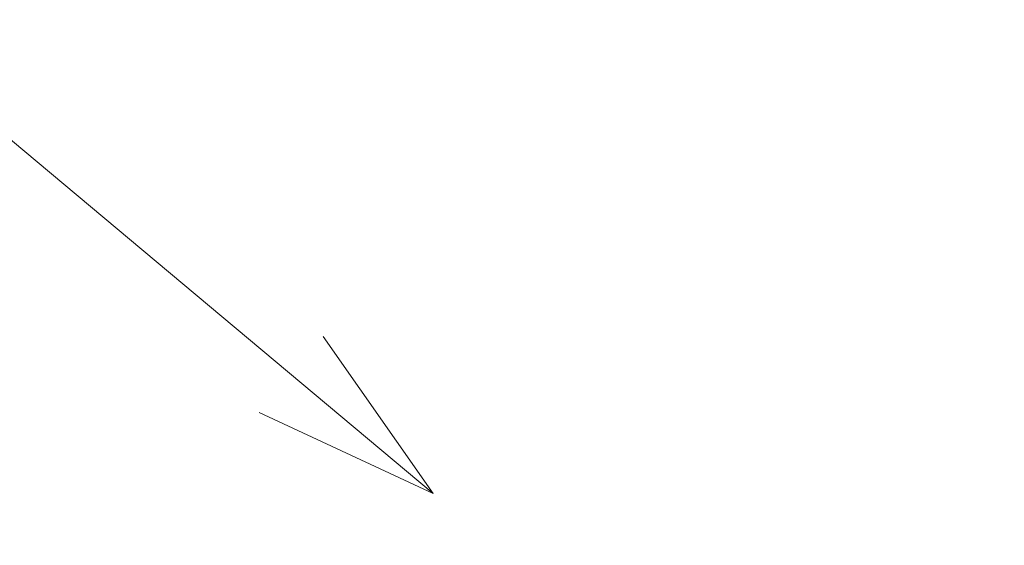
# Model space of a CAD drawing. Extents: x 0 to 420, y 0 to 297.
# Drawn here: x 174 to 184, y 217 to 222 of the extents above; entities that cross this region are included whole.
import ezdxf
from ezdxf.enums import TextEntityAlignment as Align

# ---------------------------------------------------------------- set-up
doc = ezdxf.new("R2010")
doc.units = 0
doc.layers.get('0').update_dxf_attribs({"lineweight": 13})
doc.styles.get("Standard").update_dxf_attribs({"font": 'isocp.shx'})
doc.dimstyles.get("Standard").update_dxf_attribs({"dimtxt": 2.5, "dimasz": 2.5, "dimexe": 1.25, "dimexo": 0.625, "dimtad": 1, "dimcen": 2.5, "dimadec": 0, "dimazin": 0, "dimtfac": 1, "dimtmove": 0, "dimatfit": 0, "dimfxl": 1, "dimarcsym": 0})

# ---------------------------------------------------------------- blocks, each defined once
blk = doc.blocks.new('*D163')
at = {"color": 230, "lineweight": 13}
for p, q in [((167.764793, 259.735152), (167.764793, 284.726759)), ((209.139907, 214.268671), (209.139907, 284.726759)), ((167.764793, 282.726759), (209.139907, 282.726759))]:
    blk.add_line(p, q, dxfattribs=at)
for points in [[(169.696643, 283.244398), (167.764793, 282.726759), (169.696643, 282.20912)], [(207.208056, 282.20912), (209.139907, 282.726759), (207.208056, 283.244398)]]:
    blk.add_lwpolyline(points, dxfattribs=at)
for s, p, p2 in [('165.5', (183.315173, 283.726759), (193.589526, 283.726759)), ('6.52', (183.649276, 279.726759), (191.788757, 279.726759)), ('"', (191.788757, 279.726759), (193.255424, 279.726759))]:
    blk.add_text(s, height=2, dxfattribs=at).set_placement(p, p2, align=Align.FIT)
blk = doc.blocks.new('*D166')
at = {"color": 7, "lineweight": 13}
for p, q in [((173.114906, 225.818671), (140.931888, 225.818671)), ((142.931888, 190.818671), (142.931888, 225.818671))]:
    blk.add_line(p, q, dxfattribs=at)
at = {"color": 7, "lineweight": 13, "ltscale": 0.109437}
blk.add_line((145.309367, 190.818671), (140.931888, 190.818671), dxfattribs=at)
at = {"color": 7, "lineweight": 13, "ltscale": 0.438932}
blk.add_line((173.114906, 190.818671), (155.557609, 190.818671), dxfattribs=at)
at = {"color": 7, "lineweight": 13}
for points in [[(143.449527, 223.886819), (142.931888, 225.818671), (142.414249, 223.886819)], [(142.414249, 192.750523), (142.931888, 190.818671), (143.449527, 192.750523)]]:
    blk.add_lwpolyline(points, dxfattribs=at)
for s, p, p2 in [('"', (145.931888, 211.655078), (145.931888, 213.121745)), ('5.51', (145.931888, 203.515597), (145.931888, 211.655078)), ('140', (141.931888, 205.316365), (141.931888, 211.320976))]:
    blk.add_text(s, height=2, rotation=90.000003, dxfattribs=at).set_placement(p, p2, align=Align.FIT)
blk = doc.blocks.new('*D168')
at = {"color": 7, "lineweight": 13}
for p, q in [((174.414909, 234.318671), (121.999057, 234.318671)), ((123.999057, 182.318671), (123.999057, 234.318671)), ((174.414909, 182.318671), (121.999057, 182.318671))]:
    blk.add_line(p, q, dxfattribs=at)
for points in [[(124.516696, 232.386818), (123.999057, 234.318671), (123.481418, 232.386818)], [(123.481418, 184.250523), (123.999057, 182.318671), (124.516696, 184.250523)]]:
    blk.add_lwpolyline(points, dxfattribs=at)
for s, p, p2 in [('"', (126.999057, 211.655078), (126.999057, 213.121745)), ('8.19', (126.999057, 203.515597), (126.999057, 211.655078)), ('208', (122.999057, 205.316365), (122.999057, 211.320976))]:
    blk.add_text(s, height=2, rotation=90.000003, dxfattribs=at).set_placement(p, p2, align=Align.FIT)
blk = doc.blocks.new('BLOCK114')
at = {"color": 7, "lineweight": 13}
blk.add_line((-157, 22), (-302.237976, 143.565262), dxfattribs=at)
blk.add_lwpolyline([(-164.254623, 25.372032), (-157, 22), (-161.596664, 28.547569)], dxfattribs=at)

msp = doc.modelspace()

# ---------------------------------------------------------------- block references
at = {"lineweight": 0, "xscale": 0.25, "yscale": 0.25, "zscale": 0.25}
msp.add_blockref('BLOCK114', (217.477008, 211.818671), dxfattribs=at)

# ---------------------------------------------------------------- dimensions: what is measured, and where the dimension line sits
at = {"color": 0, "lineweight": 0}
for base, p1, p2, angle, picture, middle, dimtype in [((167.764793, 282.726759), (209.139907, 212.268671), (167.764793, 257.735154), 179.999046, '*D163', (188.45235, 282.726759), 160), ((123.999057, 182.318671), (176.414907, 234.318671), (176.414907, 182.318671), 270, '*D168', (123.999057, 208.318671), 161), ((142.931888, 225.818671), (175.114907, 190.818671), (175.114907, 225.818671), 90, '*D166', (142.931888, 208.318671), 161)]:
    dim = msp.add_linear_dim(base=base, p1=p1, p2=p2, angle=angle, dimstyle='STANDARD', override={"dimlfac": 4}, dxfattribs=at)
    dim.commit()
    dim.dimension.update_dxf_attribs({"geometry": picture, "text_midpoint": middle, "dimtype": dimtype, "oblique_angle": 89.999523})

doc.saveas('drawing.dxf')
